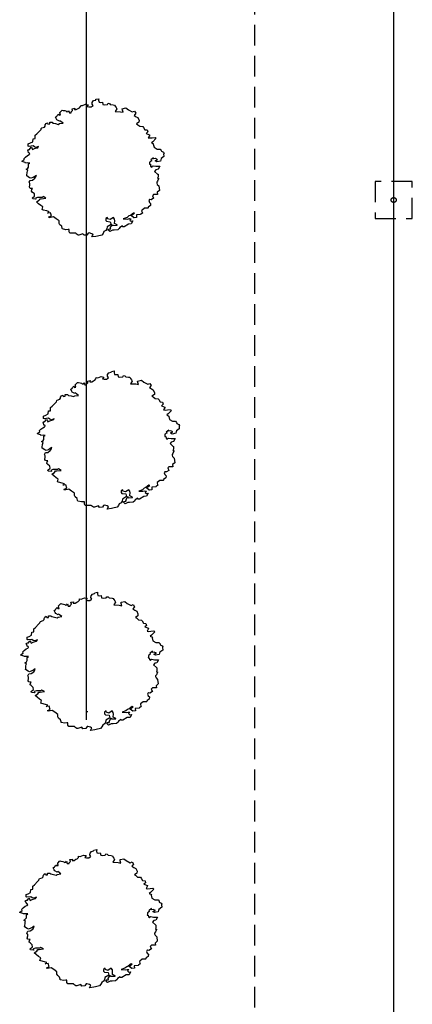
# Model space of a CAD drawing. Units: millimetres. Extents: x -291 to 2880, y -318 to 996.
# Drawn here: x 580 to 584, y 73 to 85 of the extents above; entities that cross this region are included whole.
import ezdxf

# ---------------------------------------------------------------- set-up
doc = ezdxf.new("R2010")
doc.units = ezdxf.units.MM
doc.linetypes.add('NASCOSTA', pattern=[0.375, 0.25, -0.125])
for name, color, linetype in [('0.05', 10, 'Continuous'), ('alberi', 10, 'Continuous'), ('Demolizione  0.15', 41, 'Continuous'), ('Linea acque bianche PROGETTO', 20, 'NASCOSTA'), ('Linea elettrica PROGETTO', 20, 'ZIGZAG')]:
    doc.layers.add(name, color=color, linetype=linetype)
doc.linetypes.add('ZIGZAG', pattern='A,0.00254,-5.08,[131,ltypeshp.shx,S=5.08,R=0,X=-5.08,Y=0],-10.16,[131,ltypeshp.shx,S=5.08,R=180,X=5.08,Y=0],-5.08', length=20.32254)

# ---------------------------------------------------------------- blocks, each defined once
blk = doc.blocks.new('alberi progetto')
at = {"layer": 'alberi'}
blk.add_lwpolyline([(0.27, -1.288), (0.289, -1.308), (0.379, -1.32), (0.398, -1.384), (0.302, -1.442), (0.296, -1.493), (0.27, -1.532), (0.225, -1.558), (0.206, -1.602), (0.174, -1.641), (0.071, -1.666), (0.033, -1.673), (-0.07, -1.686), (-0.051, -1.654), (-0.038, -1.628), (-0.044, -1.622), (-0.07, -1.609), (-0.134, -1.59), (-0.153, -1.596), (-0.185, -1.641), (-0.256, -1.647), (-0.281, -1.609), (-0.378, -1.641), (-0.397, -1.641), (-0.448, -1.609), (-0.455, -1.596), (-0.596, -1.596), (-0.615, -1.564), (-0.615, -1.525), (-0.615, -1.506), (-0.641, -1.506), (-0.692, -1.513), (-0.775, -1.493), (-0.782, -1.481), (-0.795, -1.429), (-0.839, -1.391), (-0.859, -1.359), (-0.859, -1.301), (-0.929, -1.25), (-0.993, -1.205), (-1.096, -1.224), (-1.109, -1.205), (-1.045, -1.179), (-1.07, -1.102), (-1.141, -1.109), (-1.102, -1.077), (-1.154, -1.058), (-1.243, -1.038), (-1.269, -1.026), (-1.25, -0.961), (-1.301, -0.929), (-1.359, -0.885), (-1.404, -0.84), (-1.34, -0.801), (-1.32, -0.763), (-1.288, -0.763), (-1.179, -0.75), (-1.243, -0.711), (-1.269, -0.731), (-1.378, -0.731), (-1.429, -0.75), (-1.417, -0.776), (-1.494, -0.769), (-1.5, -0.744), (-1.449, -0.699), (-1.455, -0.647), (-1.506, -0.603), (-1.526, -0.583), (-1.519, -0.545), (-1.5, -0.519), (-1.558, -0.513), (-1.577, -0.487), (-1.564, -0.429), (-1.564, -0.397), (-1.583, -0.365), (-1.558, -0.321), (-1.5, -0.314), (-1.442, -0.269), (-1.417, -0.231), (-1.404, -0.199), (-1.442, -0.224), (-1.487, -0.25), (-1.545, -0.269), (-1.577, -0.256), (-1.641, -0.212), (-1.635, -0.192), (-1.628, -0.128), (-1.622, -0.096), (-1.615, -0.077), (-1.654, -0.051), (-1.641, -0.045), (-1.615, -0.026), (-1.596, 0), (-1.596, 0.077), (-1.564, 0.096), (-1.615, 0.102), (-1.667, 0.096), (-1.68, 0.109), (-1.75, 0.135), (-1.757, 0.141), (-1.699, 0.179), (-1.705, 0.211), (-1.673, 0.243), (-1.622, 0.282), (-1.583, 0.301), (-1.564, 0.32), (-1.577, 0.34), (-1.596, 0.346), (-1.609, 0.391), (-1.622, 0.41), (-1.59, 0.429), (-1.571, 0.429), (-1.532, 0.481), (-1.513, 0.449), (-1.5, 0.423), (-1.455, 0.449), (-1.429, 0.455), (-1.372, 0.468), (-1.352, 0.5), (-1.417, 0.474), (-1.455, 0.487), (-1.487, 0.513), (-1.583, 0.5), (-1.603, 0.506), (-1.603, 0.564), (-1.551, 0.583), (-1.494, 0.615), (-1.487, 0.686), (-1.436, 0.692), (-1.436, 0.743), (-1.436, 0.769), (-1.397, 0.801), (-1.327, 0.878), (-1.295, 0.91), (-1.288, 0.936), (-1.276, 0.949), (-1.211, 0.968), (-1.192, 0.993), (-1.192, 1.019), (-1.173, 1.051), (-1.141, 1.07), (-1.128, 1.038), (-1.083, 1.045), (-1.083, 1.083), (-1.025, 1.083), (-1.006, 1.064), (-0.942, 1.051), (-0.878, 1.032), (-0.852, 1.051), (-0.762, 1.064), (-0.839, 1.122), (-0.852, 1.109), (-0.91, 1.141), (-0.923, 1.16), (-0.948, 1.211), (-0.916, 1.231), (-0.904, 1.25), (-0.871, 1.282), (-0.859, 1.256), (-0.827, 1.263), (-0.839, 1.32), (-0.788, 1.378), (-0.762, 1.372), (-0.718, 1.365), (-0.692, 1.359), (-0.673, 1.339), (-0.641, 1.346), (-0.628, 1.372), (-0.609, 1.314), (-0.564, 1.314), (-0.564, 1.333), (-0.532, 1.365), (-0.544, 1.41), (-0.48, 1.423), (-0.487, 1.391), (-0.442, 1.391), (-0.397, 1.416), (-0.365, 1.429), (-0.339, 1.461), (-0.333, 1.493), (-0.294, 1.487), (-0.217, 1.519), (-0.147, 1.506), (-0.185, 1.461), (-0.14, 1.455), (-0.083, 1.455), (-0.057, 1.474), (-0.038, 1.487), (-0.063, 1.525), (-0.057, 1.564), (-0.025, 1.609), (0.026, 1.621), (0.033, 1.641), (0.103, 1.654), (0.097, 1.615), (0.11, 1.57), (0.148, 1.564), (0.187, 1.57), (0.2, 1.513), (0.238, 1.506), (0.309, 1.513), (0.328, 1.545), (0.36, 1.538), (0.379, 1.513), (0.45, 1.506), (0.482, 1.5), (0.495, 1.474), (0.52, 1.442), (0.533, 1.41), (0.495, 1.346), (0.623, 1.339), (0.687, 1.327), (0.674, 1.378), (0.668, 1.41), (0.758, 1.429), (0.815, 1.384), (0.911, 1.333), (0.963, 1.352), (0.995, 1.301), (0.956, 1.25), (1.001, 1.218), (1.046, 1.198), (1.078, 1.128), (1.072, 1.083), (1.014, 1.045), (1.046, 1.025), (1.091, 0.987), (1.162, 0.981), (1.181, 0.961), (1.213, 0.904), (1.271, 0.897), (1.283, 0.852), (1.245, 0.814), (1.328, 0.782), (1.335, 0.775), (1.296, 0.711), (1.341, 0.705), (1.392, 0.711), (1.463, 0.718), (1.482, 0.692), (1.405, 0.615), (1.373, 0.59), (1.425, 0.564), (1.418, 0.551), (1.437, 0.481), (1.508, 0.436), (1.585, 0.436), (1.61, 0.404), (1.617, 0.384), (1.662, 0.359), (1.681, 0.333), (1.668, 0.32), (1.675, 0.256), (1.675, 0.256), (1.604, 0.205), (1.598, 0.179), (1.591, 0.147), (1.501, 0.128), (1.482, 0.141), (1.463, 0.154), (1.521, 0.179), (1.469, 0.205), (1.418, 0.199), (1.425, 0.224), (1.36, 0.173), (1.373, 0.16), (1.38, 0.154), (1.328, 0.122), (1.328, 0.102), (1.322, 0.07), (1.348, 0.07), (1.354, 0.026), (1.38, 0), (1.399, 0.026), (1.412, 0.032), (1.476, 0.019), (1.527, 0.019), (1.572, 0.019), (1.534, -0.051), (1.482, -0.064), (1.45, -0.103), (1.521, -0.167), (1.534, -0.173), (1.534, -0.237), (1.521, -0.269), (1.546, -0.269), (1.546, -0.282), (1.521, -0.34), (1.501, -0.365), (1.501, -0.385), (1.514, -0.417), (1.553, -0.455), (1.566, -0.564), (1.514, -0.609), (1.521, -0.66), (1.425, -0.66), (1.399, -0.692), (1.425, -0.75), (1.367, -0.788), (1.335, -0.782), (1.322, -0.782), (1.309, -0.808), (1.322, -0.853), (1.354, -0.878), (1.348, -0.929), (1.296, -0.968), (1.29, -0.987), (1.283, -0.994), (1.206, -0.994), (1.142, -1.045), (1.136, -1.058), (1.149, -1.09), (1.155, -1.109), (1.117, -1.141), (1.104, -1.147), (1.008, -1.154), (1.014, -1.218), (0.956, -1.224), (0.95, -1.224), (0.886, -1.173), (0.899, -1.154), (0.963, -1.115), (0.937, -1.109), (0.867, -1.167), (0.828, -1.179), (0.783, -1.218), (0.693, -1.25), (0.796, -1.256), (0.841, -1.243), (0.879, -1.25), (0.847, -1.282), (0.879, -1.308), (0.924, -1.301), (0.886, -1.372), (0.815, -1.378), (0.713, -1.442), (0.674, -1.442), (0.674, -1.423), (0.61, -1.461), (0.597, -1.487), (0.559, -1.519), (0.475, -1.525), (0.437, -1.525), (0.43, -1.525), (0.366, -1.558), (0.36, -1.551), (0.321, -1.513), (0.341, -1.5), (0.392, -1.493), (0.379, -1.468), (0.43, -1.384), (0.437, -1.41), (0.546, -1.404), (0.546, -1.397), (0.482, -1.365), (0.482, -1.359), (0.488, -1.295), (0.482, -1.256), (0.456, -1.218), (0.373, -1.269), (0.315, -1.25), (0.309, -1.218), (0.27, -1.243)], close=True, dxfattribs=at)

msp = doc.modelspace()

# ---------------------------------------------------------------- linework, layer by layer
at = {"layer": '0.05'}
msp.add_line((580.4774, 76.5584, -4.674), (580.4617, 76.5587, -4.674), dxfattribs=at)
at = {"layer": 'Demolizione  0.15'}
msp.add_line((580.4617, 76.4608, -4.674), (580.4617, 104.447, -4.674), dxfattribs=at)
at = {"layer": 'Linea acque bianche PROGETTO'}
msp.add_line((582.4968, 46.734), (582.4968, 91.7695), dxfattribs=at)
msp.add_lwpolyline([(583.9474, 82.967), (583.9474, 82.517), (584.3974, 82.517), (584.3974, 82.967)], close=True, dxfattribs=at)
msp.add_circle((584.1724, 82.742), 0.03, dxfattribs=at)
at = {"layer": 'Linea elettrica PROGETTO', "ltscale": 0.05}
msp.add_line((584.1724, 65.062), (584.1724, 118.1011), dxfattribs=at)

# ---------------------------------------------------------------- block references
at = {"layer": '0.05', "xscale": 0.5, "yscale": 0.5, "zscale": 0.5}
for p in [(580.5597, 83.1398, -6.158), (580.7454, 79.8499, -10.9413), (580.5447, 77.1764, -2.4506), (580.5329, 74.0669, -6.158)]:
    msp.add_blockref('alberi progetto', p, dxfattribs=at)

doc.saveas('drawing.dxf')
